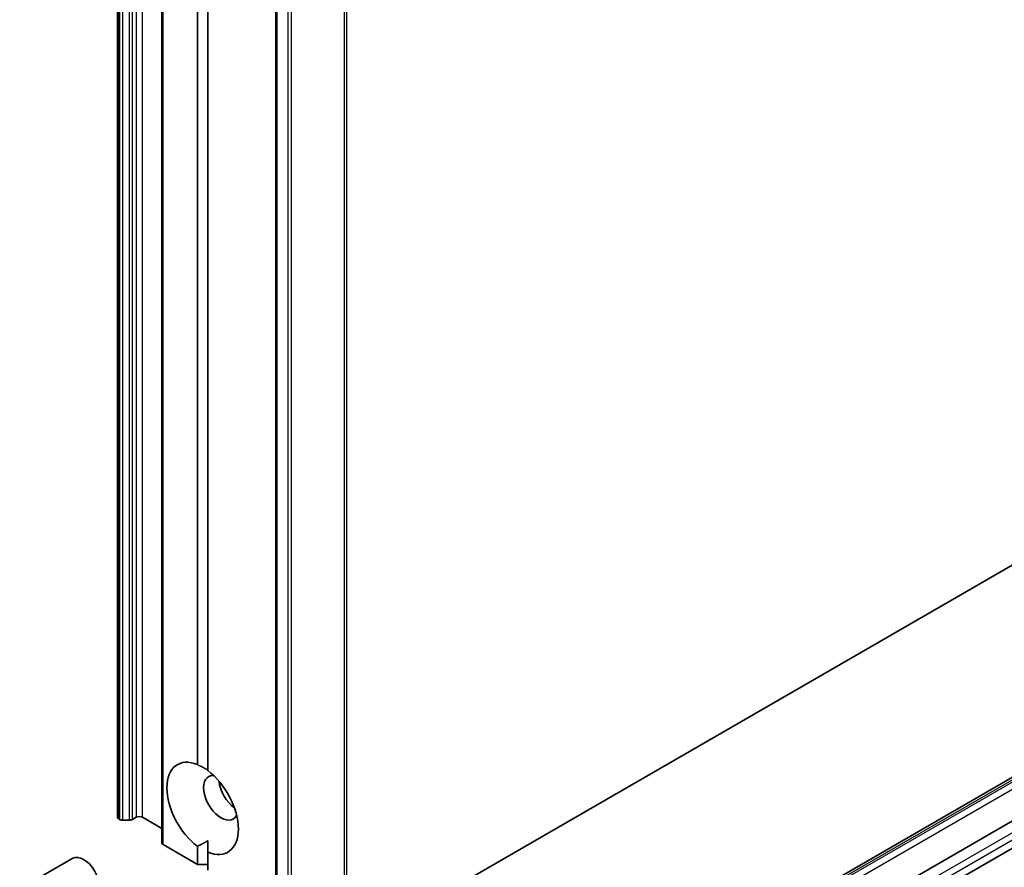
# Model space of a CAD drawing. Units: millimetres. Extents: x -1885 to 7744, y 44 to 1590.
# Drawn here: x -343 to -258, y 375 to 448 of the extents above; entities that cross this region are included whole.
import ezdxf

# ---------------------------------------------------------------- set-up
doc = ezdxf.new("R2010")
doc.units = ezdxf.units.MM
doc.header["$LTSCALE"] = 5.5
doc.layers.add('Visible (ISO)', color=7, linetype='Continuous', lineweight=35)
doc.layers.add('Visible Narrow (ISO)', color=7, linetype='Continuous', lineweight=25)

msp = doc.modelspace()

# ---------------------------------------------------------------- linework, layer by layer
at = {"layer": 'Visible (ISO)'}
for p, q in [((-334.3467, 695.3951), (-334.3467, 379.0027)), ((-330.5245, 693.1884), (-330.5245, 376.796)), ((-320.6465, 684.4234), (-320.6465, 368.031)), ((-327.4309, 383.5588), (-327.4309, 682.674)), ((-326.5471, 682.1637), (-326.5471, 383.0485)), ((-164.4505, 454.218), (-314.5186, 367.5761)), ((-183.7525, 424.7028), (-309.6176, 352.0346)), ((-308.8694, 348.6902), (-183.0044, 421.3584)), ((-181.8553, 419.6744), (-307.7203, 347.0062)), ((-334.1699, 378.8109), (-334.2369, 378.8496)), ((-333.9047, 378.7475), (-333.3315, 378.7475)), ((-332.7343, 379.0027), (-333.0664, 378.8109)), ((-330.5245, 378.0331), (-332.2039, 379.0027)), ((-327.4309, 374.9202), (-330.4147, 376.6429)), ((-326.5471, 375.9775), (-326.5471, 376.9614)), ((-327.4309, 374.9202), (-327.4309, 376.4878)), ((-326.5471, 375.9775), (-326.5471, 374.4099)), ((-342.817, 372.7949), (-338.2238, 375.4468)), ((-326.5471, 374.9202), (-327.4309, 374.9202))]:
    msp.add_line(p, q, dxfattribs=at)
for centre, major_axis, start_param, end_param in [((-326.989, 379.7681), (-2.1875, 3.7889), 5.6411347, 8.4960322), ((-325.398, 380.6867), (-1.0625, 1.8403), 5.9439605, 9.7640027), ((-326.989, 379.7681), (2.1875, -3.7889), 5.6411347, 8.4960322), ((-324.0722, 381.4522), (1.0625, -1.8403), 4.0406381, 5.3841399), ((-333.9717, 379.0027), (-0.375, 0), 0, 0.7853982), ((-333.9047, 378.964), (0.375, 0), 3.9269908, 4.712389), ((-333.3315, 378.964), (0.375, 0), 4.712389, 5.4977871), ((-332.4691, 378.8496), (0.375, 0), 0.7853982, 2.3561945), ((-330.1495, 376.796), (-0.375, 0), 0, 0.7853982), ((-337.2863, 373.823), (-0.9375, 1.6238), 3.1415927, 6.2831853)]:
    msp.add_ellipse(centre, major_axis=major_axis, ratio=0.5773503, start_param=start_param, end_param=end_param, dxfattribs=at)
for points in [[(-327.4309, 383.5588), (-326.9573, 383.322), (-326.5471, 383.0852)], [(-326.5471, 376.9614), (-326.9573, 376.7246), (-327.4309, 376.4878)]]:
    msp.add_open_spline(points, degree=2, dxfattribs=at)
at = {"layer": 'Visible Narrow (ISO)'}
for p, q in [((-332.7343, 695.3951), (-332.7343, 379.0027)), ((-332.2039, 379.0027), (-332.2039, 695.3951)), ((-334.2369, 378.8496), (-334.2369, 695.242)), ((-334.1699, 695.2034), (-334.1699, 378.8109)), ((-333.9047, 378.7475), (-333.9047, 695.1399)), ((-333.3315, 695.1399), (-333.3315, 378.7475)), ((-333.0664, 378.8109), (-333.0664, 695.2034)), ((-330.4147, 376.6429), (-330.4147, 693.0353)), ((-320.5367, 367.8779), (-320.5367, 684.2703)), ((-319.6002, 683.7297), (-319.6002, 367.3372)), ((-319.3011, 367.2747), (-319.3011, 683.6671)), ((-314.7499, 683.906), (-314.7499, 367.5136)), ((-314.5186, 367.5761), (-314.5186, 683.9685)), ((-309.3051, 352.0036), (-183.44, 424.6718)), ((-183.2696, 424.5734), (-309.1346, 351.9052)), ((-308.8694, 351.4459), (-183.0044, 424.1141)), ((-182.1205, 420.8481), (-307.9855, 348.1799)), ((-307.7203, 347.7207), (-181.8553, 420.3888))]:
    msp.add_line(p, q, dxfattribs=at)

doc.saveas('drawing.dxf')
